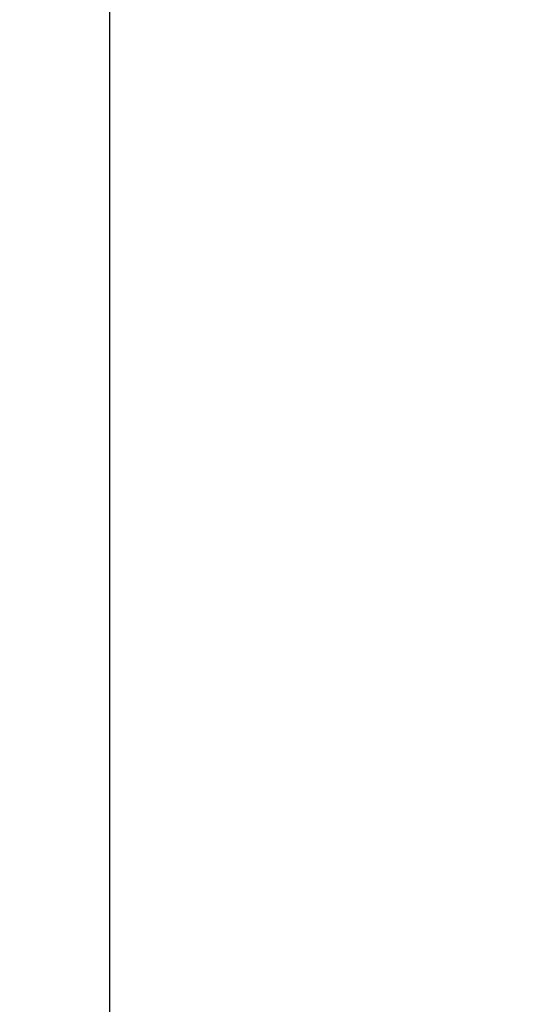
# Model space of a CAD drawing. Units: millimetres. Extents: x -734 to 4814, y -1923 to 3436.
# Drawn here: x 2225 to 2232, y 1919 to 1932 of the extents above; entities that cross this region are included whole.
import ezdxf

# ---------------------------------------------------------------- set-up
doc = ezdxf.new("R2010")
doc.units = ezdxf.units.MM
doc.header["$LTSCALE"] = 10
doc.header["$MEASUREMENT"] = 0
doc.layers.get('0').update_dxf_attribs({"linetype": 'CONTINUOUS'})
doc.layers.get('DEFPOINTS').update_dxf_attribs({"linetype": 'CONTINUOUS'})
doc.layers.add('DIM', color=6, linetype='CONTINUOUS')
doc.dimstyles.new('AA', dxfattribs={"dimtxt": 6, "dimasz": 6, "dimexe": 4, "dimexo": 0.7, "dimgap": 3, "dimtad": 1, "dimtoh": 1, "dimdec": 3, "dimdsep": 46, "dimtxsty": 'Standard', "dimcen": 0.09, "dimclrd": 2, "dimclre": 2, "dimclrt": 6, "dimadec": 0, "dimazin": 0, "dimtfac": 1, "dimtdec": 3, "dimtmove": 0, "dimatfit": 3, "dimfxl": 0, "dimtolj": 1, "dimarcsym": 0})

# ---------------------------------------------------------------- blocks, each defined once
blk = doc.blocks.new('550703-23')
blk.add_line((4957.005, 2297.301), (4957.005, 2332.301))
blk = doc.blocks.new('*D110')
at = {"layer": 'DEFPOINTS', "color": 0}
for p in [(2633.666, 1739.611), (2409.588, 1710.488), (2350.669, 1677.063), (2369.754, 1677.063), (2432.973, 1677.063)]:
    blk.add_point(p, dxfattribs=at)
at = {"layer": 'DIM', "color": 2, "lineweight": -2}
for p, q in [((2410.124, 1710.938), (2580.587, 1853.973)), ((2433.673, 1677.063), (2644.977, 1677.063))]:
    blk.add_line(p, q, dxfattribs=at)
blk.add_arc((2369.754, 1677.063), 271.223, 5.60035, 34.39965, dxfattribs=at)
at = {"layer": 'DIM', "color": 2}
for points in [[(2590.026, 1827.623), (2597.062, 1832.964), (2577.523, 1851.402)], [(2644.093, 1703.747), (2635.271, 1703.315), (2640.977, 1677.063)]]:
    blk.add_solid(points, dxfattribs=at)

msp = doc.modelspace()

# ---------------------------------------------------------------- block references
msp.add_blockref('550703-23', (-2730.72753262, -387.56834661))

# ---------------------------------------------------------------- dimensions: what is measured, and where the dimension line sits
at = {"layer": 'DIM'}
dim = msp.add_angular_dim_2l(base=(2633.66581025, 1739.61109063), line1=((2369.75374422, 1677.06278196), (2409.58805526, 1710.48773766)), line2=((2432.97339072, 1677.06278196), (2350.66867453, 1677.06278196)), text=' ', dimstyle='AA', override={"dimtxt": 20, "dimasz": 26.5, "dimgap": 10, "dimdec": 1, "dimtp": 0.02, "dimtm": 0.02, "dimtfac": 0.65, "dimtdec": 1}, dxfattribs=at)
dim.commit()
dim.dimension.update_dxf_attribs({"geometry": '*D110', "text_midpoint": (-733.932947, 3069.81836206)})

# ---------------------------------------------------------------- leaders
msp.add_leader([(2183.75374422, 1743.48527166), (2420.92641231, 2003.5582862)], dimstyle='AA', override={"dimtxt": 20, "dimasz": 26.5, "dimgap": 10, "dimdec": 1, "dimtp": 0.02, "dimtm": 0.02, "dimtfac": 0.65, "dimtdec": 1}, dxfattribs=at)

doc.saveas('drawing.dxf')
